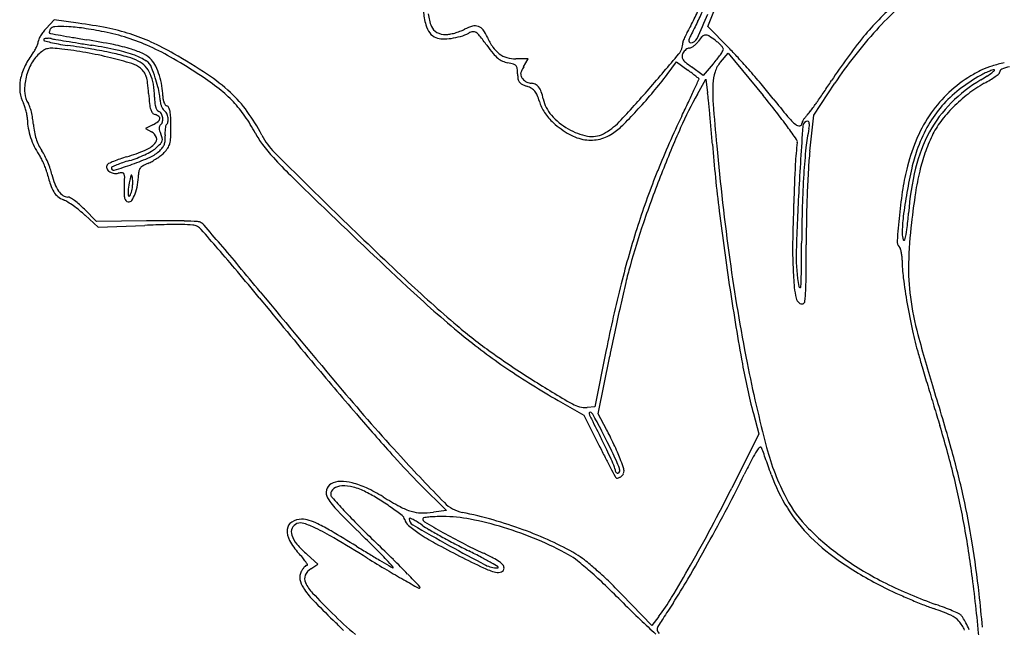
# Model space of a CAD drawing. Units: inches. Extents: x 8480 to 12620, y 27755 to 32169.
# Drawn here: x 11089 to 11452, y 31494 to 31719 of the extents above; entities that cross this region are included whole.
import ezdxf

# ---------------------------------------------------------------- set-up
doc = ezdxf.new("R2010")
doc.units = ezdxf.units.IN
doc.header["$MEASUREMENT"] = 0
doc.layers.add('freecads.com', color=7, linetype='Continuous')

msp = doc.modelspace()

# ---------------------------------------------------------------- linework, layer by layer
at = {"layer": 'freecads.com'}
for p, q in [((11342.59, 31716.23), (11345.1, 31722.46)), ((11101.25, 31718.69), (11098.32, 31715.55)), ((11110.13, 31717.5), (11101.25, 31718.69)), ((11350.25, 31708.52), (11342.59, 31716.23)), ((11347.31, 31703.13), (11350.15, 31706.45)), ((11350.15, 31706.45), (11363.02, 31690.78)), ((11276.29, 31704.31), (11271.79, 31704.31)), ((11274.63, 31701.41), (11276.29, 31704.31)), ((11327.56, 31698.52), (11331.1, 31703.22)), ((11331.1, 31703.22), (11335.25, 31700.18)), ((11340.89, 31698.18), (11336.64, 31701.33)), ((11344.63, 31702.49), (11340.89, 31698.18)), ((11338.78, 31691.31), (11341.86, 31696.81)), ((11341.86, 31696.81), (11342.55, 31691.81)), ((11381.74, 31683.56), (11389.52, 31695.32)), ((11380.31, 31670.18), (11381.74, 31683.56)), ((11137.71, 31679.97), (11135.03, 31678.57)), ((11135.03, 31678.57), (11137.21, 31677.4)), ((11116.89, 31644.21), (11112.43, 31648.76)), ((11112.69, 31646.54), (11117.49, 31642.13)), ((11135.39, 31644.51), (11116.89, 31644.21)), ((11117.49, 31642.13), (11134.77, 31642.84)), ((11305.11, 31596.81), (11300.89, 31575.81)), ((11302.18, 31573.17), (11306.4, 31594.49)), ((11287.39, 31578.16), (11296.89, 31572.73)), ((11300.89, 31575.81), (11298.08, 31575.61)), ((11296.89, 31572.73), (11302.52, 31561.47)), ((11305.2, 31567.49), (11302.18, 31573.17)), ((11359.45, 31573.35), (11361.46, 31565.81)), ((11361.46, 31565.81), (11351.44, 31545.81)), ((11236.46, 31547.17), (11246.11, 31537.53)), ((11246.11, 31537.53), (11241.29, 31536.89)), ((11198.67, 31517.72), (11194.65, 31521.27)), ((11196.03, 31515.99), (11198.67, 31517.72)), ((11321.97, 31495.07), (11310.93, 31506.51)), ((11324.54, 31498.44), (11321.97, 31495.07))]:
    msp.add_line(p, q, dxfattribs=at)
for centre, radius, start, end in [((11289.6, 31743.04), 55.27, 333.0682, 338.7895), ((11473.45, 31652.97), 94.43, 130.7133, 140.8906), ((11512.13, 31617.09), 145.2, 133.1049, 137.6206), ((11265.73, 31724.5), 28.28, 185.0836, 195.5618), ((11256.33, 31722.67), 17, 185.9333, 202.0084), ((11281.63, 31746.98), 62.56, 330.9172, 336.1062), ((11175.75, 31788.33), 179.99, 334.8424, 337.9887), ((11111.14, 31703.57), 17.55, 136.9368, 142.6079), ((11101.56, 31714.18), 2.02, 93.1886, 148.2825), ((11103.89, 31672.5), 43.76, 87.2768, 93.1886), ((11103.03, 31654.57), 61.72, 81.5926, 87.2768), ((11087.63, 31548.51), 170.48, 78.7951, 82.4162), ((11088.75, 31557.93), 159.4, 78.7937, 81.5926), ((11105.63, 31639.36), 77.87, 72.2897, 78.7951), ((11247.61, 31719.45), 9.47, 195.5618, 215.8914), ((11244.55, 31717.91), 4.29, 202.0083, 242.2306), ((11259.51, 31702.04), 14.83, 104.7919, 117.0138), ((11256.68, 31712.77), 3.73, 70.7075, 104.792), ((11256.69, 31712.81), 3.69, 36.3572, 70.7075), ((11400.68, 31680.76), 73.67, 150.9173, 152.7548), ((12015.48, 31374.27), 758.92, 153.06826, 153.49431), ((11107.18, 31706.22), 12.78, 148.8362, 155.2615), ((11109.5, 31704.82), 15.49, 142.608, 148.8361), ((11098.54, 31709.53), 2.36, 98.4924, 114.0324), ((11098.86, 31707.39), 4.52, 87.2004, 98.4923), ((11098.64, 31702.87), 9.05, 80.4817, 87.2003), ((11100.87, 31714.08), 1.43, 167.2295, 180.7905), ((11099.7, 31714.07), 0.251, 180.7904, 229.7078), ((11101.66, 31713.91), 2.23, 156.1188, 167.2293), ((11099.97, 31714.39), 0.676, 229.708, 259.5342), ((11102.87, 31713.37), 3.56, 148.2826, 156.119), ((11422.52, 33460.51), 1776.34, 259.53405, 259.65873), ((11178.44, 32122.9), 416.64, 259.6586, 260.2634), ((11239.52, 32478.82), 777.76, 260.26337, 260.64244), ((11105.08, 31640.34), 75.39, 72.1106, 78.7938), ((11104.03, 31637.08), 78.82, 65.6466, 72.1106), ((11108.42, 31648.1), 68.69, 65.2912, 72.2897), ((11243.91, 31716.78), 4.89, 215.8913, 249.1833), ((11244.78, 31719.07), 7.35, 249.1832, 268.7318), ((11245.83, 31720.34), 7.04, 242.2306, 269.9999), ((11245.08, 31732.84), 21.13, 268.7319, 277.6257), ((11245.83, 31721.29), 7.98, 270, 280.6281), ((11243.27, 31734.94), 21.88, 280.628, 285.6358), ((11244.77, 31735.18), 23.48, 277.6257, 286.2243), ((11242.8, 31736.62), 23.62, 285.6358, 290.5485), ((11245.34, 31729.84), 16.37, 290.5484, 297.0138), ((11246.51, 31729.2), 17.26, 286.2242, 297.0558), ((11256.78, 31709.09), 5.32, 99.2963, 117.0558), ((11256.18, 31712.76), 1.6, 55.9606, 99.2964), ((11253.98, 31709.51), 5.53, 37.6651, 55.9608), ((11134.06, 31616.94), 157.03, 36.0414, 37.6651), ((11248.07, 31706.47), 14.39, 23.8763, 36.3571), ((11281.67, 31721.34), 22.35, 203.8763, 214.471), ((11383.93, 31689.61), 54.74, 155.2066, 157.0723), ((11379.76, 31691.53), 50.14, 152.7548, 155.2065), ((11347.74, 31707.28), 12.75, 153.4943, 161.4751), ((11336.29, 31712.92), 2.62, 270, 334.8425), ((11354.12, 31699.84), 18.58, 136.6231, 143.952), ((11341.8, 31711.48), 1.63, 93.1015, 136.6231), ((11341.83, 31710.92), 2.2, 57.8686, 93.1015), ((11322.33, 31679.87), 38.86, 53.5233, 57.8686), ((11550.39, 31590.42), 193.59, 140.8906, 146.8391), ((11528.31, 31602.32), 167.1, 137.6205, 141.9384), ((11080.33, 31715.57), 15.98, 328.4551, 334.0907), ((11082.58, 31714.48), 13.48, 334.0907, 339.8826), ((11092.88, 31710.7), 2.51, 339.8826, 0), ((11097.45, 31710.7), 2.06, 155.2615, 179.9999), ((11097.72, 31711.38), 0.33, 114.0324, 180), ((11097.79, 31711.38), 0.403, 180, 254.6714), ((11115.74, 31776.86), 68.29, 254.6713, 256.6407), ((11100.3, 31701.08), 7.16, 86.6235, 101.7706), ((11111.16, 31757.58), 48.48, 256.6407, 260.0504), ((11180.75, 32192.57), 487.48, 260.4816, 260.6847), ((11096.9, 31643.39), 64.95, 83.6299, 86.6236), ((12686.23, 41370.6), 9788.17, 260.684684, 260.707603), ((11118.79, 31801.07), 92.64, 260.0505, 262.1507), ((12659.91, 41209.8), 9625.22, 260.707656, 260.735387), ((11064.99, 31410.86), 301.26, 80.4229, 82.1507), ((13140.14, 44153.74), 12608.08, 260.735358, 260.758048), ((11061.17, 31396.53), 319.13, 78.7989, 80.6424), ((11087.21, 31537.13), 174.46, 77.6605, 80.7579), ((11110.16, 31643.92), 66.93, 72.9271, 78.7988), ((11095.41, 31618.04), 99.72, 59.9711, 65.6466), ((11092.92, 31614.41), 105.78, 60.2266, 65.2912), ((11312.26, 31746.61), 63.36, 216.0414, 219.4475), ((11272.03, 31714.72), 10.66, 214.471, 232.9043), ((11326.92, 31710.27), 6.47, 320.3622, 0), ((11335.09, 31710.27), 1.7, 157.0724, 180.0001), ((11336.82, 31704.88), 3.64, 115.4144, 128.1285), ((11335.87, 31706.87), 1.44, 90, 115.4144), ((11336.46, 31711.06), 0.849, 161.4751, 210.4691), ((11336.29, 31710.96), 0.653, 210.4691, 270), ((11335.87, 31709.72), 1.41, 270, 298.2678), ((11333.53, 31714.07), 6.36, 298.2679, 307.5198), ((11332.52, 31715.4), 8.02, 307.5198, 316.0836), ((11331.83, 31716.06), 8.98, 316.0836, 323.952), ((11335.36, 31697.5), 16.93, 48.592, 53.5233), ((11338.48, 31701.04), 12.22, 42.2955, 48.5921), ((11340.13, 31702.54), 9.98, 36.0051, 42.2955), ((11347.46, 31707.87), 0.92, 359.8541, 36.0051), ((11265.89, 31624.7), 118.92, 42.3241, 44.8169), ((11113.84, 31690.22), 26.04, 142.9767, 154.8775), ((11105.73, 31695.35), 14.76, 132.6746, 152.5387), ((11079.81, 31715.89), 16.59, 322.9766, 328.4551), ((11104.37, 31696.82), 12.76, 123.2351, 132.6747), ((11099.7, 31703.94), 4.24, 101.7707, 123.2351), ((11089.17, 31574.23), 134.55, 79.7921, 83.6299), ((11086.33, 31558.46), 150.57, 76.2648, 79.7922), ((11089.86, 31558.23), 151.81, 77.5376, 80.4229), ((11083.41, 31546.51), 162.87, 73.4026, 76.2649), ((11099.8, 31603.21), 105.75, 74.2272, 77.5376), ((11114.26, 31660.79), 47.88, 69.5535, 77.6604), ((11122.62, 31684.01), 21.79, 63.5468, 74.2272), ((11120.64, 31678.06), 31.21, 64.0484, 72.9271), ((11122.77, 31683.61), 23.52, 57.9113, 69.5534), ((11130.09, 31697.48), 9.63, 42.7194, 64.0484), ((11035.8, 31514.56), 220.81, 56.4374, 60.2266), ((11273.49, 31714.71), 13.16, 219.4475, 230.3756), ((11269.87, 31710.33), 7.47, 230.3756, 245.8123), ((11270.93, 31713.26), 8.83, 232.9042, 253.5005), ((11271.79, 31716.18), 11.87, 253.5005, 269.9999), ((10818.59, 32131.36), 666.55, 318.90502, 320.36214), ((11335.89, 31705.07), 2.79, 151.845, 176.3617), ((11334.77, 31705.14), 1.67, 176.3617, 212.4224), ((11337.17, 31704.39), 4.24, 139.8361, 151.8451), ((11337.28, 31704.29), 4.39, 128.1285, 139.8362), ((11320.04, 31724.86), 33.21, 321.5873, 325.0889), ((11319.18, 31725.46), 34.27, 325.0889, 327.8821), ((11347.2, 31707.87), 1.18, 327.8821, 359.8541), ((11111.54, 31484.13), 327.69, 41.1541, 42.324), ((11518.69, 31609.85), 154.89, 141.9384, 146.5093), ((11107.36, 31693.26), 18.88, 154.8775, 170.0203), ((11111.19, 31692.51), 20.92, 152.5387, 167.8354), ((11127.45, 31694.24), 8.72, 49.299, 73.4026), ((11128.34, 31695.5), 8.96, 42.7595, 63.5467), ((11127.3, 31694.54), 10.37, 24.1331, 42.7594), ((11132.65, 31699.36), 4.93, 20.8089, 57.9113), ((11130.18, 31697.56), 9.5, 25.4942, 42.7194), ((11051.11, 31668.38), 92.15, 18.3352, 20.8089), ((11114.6, 31690.13), 26.76, 17.5392, 25.4941), ((11044.25, 31529.54), 201.94, 56.6234, 59.9711), ((11270.44, 31711.61), 8.88, 245.8122, 259.3748), ((11264.88, 31681.97), 21.28, 73.6411, 79.3747), ((11270.31, 31700.45), 2.02, 41.3973, 73.641), ((11270.45, 31700.57), 1.83, 6.8859, 41.3973), ((11293.11, 31690.81), 21.3, 150.1475, 155.0318), ((11337.43, 31706.83), 4.82, 212.4225, 230.4367), ((11369.22, 31745.3), 54.73, 230.4367, 233.4732), ((11307.02, 31735.19), 49.84, 319.0038, 321.5873), ((11355.3, 31696.29), 10.52, 139.45, 161.7283), ((11455.54, 31675.72), 27.16, 107.0835, 115.599), ((11459.42, 31663.09), 40.38, 100.4236, 107.0836), ((11457.64, 31684.8), 16.97, 102.2224, 112.3978), ((11127.88, 31694.75), 8.05, 35.3376, 49.2991), ((11129.58, 31695.95), 5.97, 17.8786, 35.3376), ((11123.69, 31694.05), 12.16, 6.7217, 17.8787), ((11123.08, 31692.65), 14.99, 9.0501, 24.133), ((11087.69, 31680.5), 53.62, 14.6246, 18.3352), ((11111.93, 31689.29), 29.56, 9.8241, 17.5391), ((11101.29, 31616.12), 98.25, 51.6956, 56.6234), ((11120.75, 31642.61), 67.14, 47.2398, 56.4375), ((11255.96, 31698.83), 16.42, 360, 6.886), ((11285.86, 31698.83), 13.47, 180, 188.0868), ((11276.51, 31698.53), 3, 155.0319, 175.7926), ((11275.28, 31698.62), 1.76, 175.7926, 205.207), ((11277.79, 31699.81), 4.54, 205.207, 219.6902), ((11207.07, 31789.1), 150.74, 320.0232, 323.0649), ((11262.03, 31600.62), 123.58, 52.7499, 53.6689), ((11296.55, 31646.02), 66.54, 51.2891, 52.7499), ((11224.26, 31555.82), 182.14, 50.8299, 51.2891), ((11361.28, 31694.32), 16.81, 161.7283, 177.4104), ((11097.03, 31471.45), 346.96, 39.9953, 41.1541), ((11465.32, 31655.89), 49.29, 121.2773, 133.0369), ((11474.61, 31642.77), 63.64, 120.4172, 128.9945), ((11463.96, 31658.14), 46.66, 115.5989, 121.2774), ((11462.82, 31662.84), 40.36, 117.4464, 120.4171), ((11406.14, 31760.13), 73.71, 300.4065, 302.5507), ((11459.02, 31670.15), 32.13, 113.9213, 117.4463), ((11432.09, 31719.48), 25.49, 302.5507, 307.285), ((11457.78, 31672.96), 29.04, 110.652, 113.9213), ((11428.21, 31726.72), 35.46, 301.7905, 305.3435), ((11448.38, 31697.89), 2.4, 90.367, 110.6521), ((11442.13, 31706.3), 8.92, 307.285, 315.38), ((11448.36, 31700.14), 0.155, 315.3799, 90.3668), ((11423.28, 31733.67), 43.98, 305.3433, 307.6848), ((11449.82, 31699.32), 0.57, 307.6849, 0), ((11451.65, 31699.32), 1.27, 112.3979, 180), ((11104.07, 31693.84), 15.54, 170.0202, 186.8463), ((11108.89, 31693), 18.56, 167.8354, 184.0033), ((11050.1, 31685.37), 86.25, 4.0926, 6.7216), ((11103.93, 31689.6), 34.38, 0.9388, 9.05), ((11102.04, 31684.24), 38.79, 10.3651, 14.6247), ((11119.66, 31690.62), 21.72, 0.1016, 9.8242), ((11274.97, 31697.28), 2.47, 188.0868, 216.4598), ((11275.14, 31697.41), 2.69, 216.4598, 243.275), ((11281.61, 31710.25), 17.07, 243.275, 250.1198), ((11277.33, 31699.43), 3.94, 219.6902, 232.6015), ((11278.33, 31700.73), 5.59, 232.6016, 242.5394), ((11278.17, 31700.43), 5.24, 242.5395, 252.7348), ((11271.84, 31683.23), 11.66, 60.3069, 70.1198), ((11277.39, 31697.9), 2.59, 252.7349, 270), ((11277.39, 31691.85), 3.46, 63.6367, 90), ((11277.35, 31691.78), 3.54, 37.7411, 63.6367), ((11275.16, 31690.08), 6.31, 19.4407, 37.7411), ((4190.51, 35043.87), 7893.64, 334.878737, 334.910135), ((11339.17, 31696.86), 0.219, 0.0001, 50.83), ((11338.89, 31696.86), 0.494, 334.9101, 0), ((11404.74, 31692.35), 60.31, 177.4103, 184.3863), ((11193.25, 31552.17), 221.36, 38.3728, 39.9953), ((11130.46, 31864.8), 308.04, 325.9065, 326.8391), ((11470.8, 31649.96), 54.03, 120.4065, 135.1394), ((11469.79, 31650.86), 51.02, 119.4389, 127.5319), ((11414.47, 31748.88), 61.53, 299.4389, 301.7905), ((11100.34, 31693.39), 11.79, 186.8464, 207.5436), ((11098.22, 31692.26), 7.87, 184.0033, 214.703), ((11237.5, 31698.78), 101.62, 184.0925, 186.247), ((11164.13, 31690.59), 25.82, 180.9388, 185.626), ((11128.63, 31689.11), 11.75, 0, 10.3651), ((11149.68, 31690.68), 8.3, 180.1016, 189.173), ((11131.5, 31654.37), 49.52, 43.4673, 51.6956), ((11133.72, 31656.64), 48.04, 36.003, 47.2398), ((11275.47, 31689.6), 4.33, 39.7564, 60.3068), ((11274.68, 31688.95), 5.35, 21.7985, 39.7564), ((11258.65, 31682.53), 22.62, 15.6414, 21.7985), ((11260.92, 31685.06), 21.41, 12.0718, 19.4407), ((10999.26, 31973.78), 426.82, 316.6966, 318.905), ((11172.79, 31817.84), 195.48, 317.5199, 320.0232), ((11463.39, 31621.32), 142.92, 150.6801, 156.2299), ((10431.49, 32117.55), 1000.67, 334.60115, 334.87869), ((11262.2, 31680.84), 81.09, 5.7859, 7.7704), ((11091.83, 31468.13), 350.88, 38.1042, 39.3867), ((11189.78, 31824.65), 236.41, 324.7693, 325.9065), ((11464.68, 31656.59), 48.34, 133.0368, 144.9694), ((11462.49, 31657.73), 44.39, 128.9945, 140.2306), ((11472.11, 31647.85), 54.82, 127.532, 135.2008), ((11081.28, 31683.45), 9.72, 18.989, 27.5436), ((11072.73, 31680.51), 18.75, 13.7588, 18.989), ((11088.21, 31685.33), 4.31, 17.8972, 34.7031), ((11067.85, 31678.75), 25.7, 13.4132, 17.8972), ((11147.77, 31688.96), 11.36, 186.247, 197.0424), ((11146.43, 31688.84), 8.04, 185.626, 196.8049), ((11142.58, 31687.68), 4.01, 196.8049, 213.1383), ((11145.61, 31689.11), 5.22, 180, 191.8197), ((11147.14, 31689.43), 6.79, 191.8197, 201.5335), ((11146.55, 31689.19), 6.15, 201.5336, 211.6331), ((11146.62, 31690.18), 5.2, 189.1729, 202.0418), ((11145.09, 31689.56), 3.55, 202.0418, 217.6726), ((11143.39, 31688.25), 1.4, 217.6725, 249.0064), ((11142.4, 31685.68), 1.35, 26.7698, 69.0064), ((11135.56, 31658.22), 43.92, 34.6518, 43.4674), ((11293.59, 31692.32), 13.67, 195.6414, 205.0319), ((11296.05, 31693.47), 16.38, 205.032, 213.2296), ((11294.82, 31692.31), 13.26, 192.0718, 221.5307), ((9604.92, 32510.02), 1915.68, 334.43042, 334.60116), ((10687.41, 31622.6), 658.83, 5.3617, 5.78592), ((12307.75, 31761.62), 965.98, 184.38623, 185.30869), ((11615.46, 31886.49), 317.19, 218.3727, 219.8878), ((11190.76, 31823.95), 235.2, 323.8088, 324.7693), ((11465.79, 31654.94), 46.97, 135.1394, 151.5037), ((11468.87, 31651.06), 50.26, 135.2009, 143.1787), ((11072.72, 31680.51), 18.76, 8.5292, 13.7587), ((11081.63, 31681.84), 9.76, 360, 8.5292), ((11063.78, 31677.78), 29.89, 8.9664, 13.4132), ((11140.37, 31686.69), 3.62, 197.0424, 218.8035), ((11139.13, 31685.69), 2.03, 218.8033, 252.3912), ((11137.01, 31679.01), 4.99, 54.1769, 72.3912), ((11140.39, 31686.25), 1.4, 213.1384, 249.0064), ((11139.22, 31683.21), 1.86, 27.7522, 69.0063), ((11139.42, 31682.35), 0.866, 347.9705, 54.177), ((11136.99, 31682.04), 4.38, 6.0011, 27.7522), ((11143.61, 31687.39), 2.7, 211.6332, 230.3098), ((11139.49, 31682.42), 3.75, 27.0727, 50.3098), ((11138.41, 31681.86), 4.97, 8.2356, 27.0727), ((11139.03, 31683.98), 5.13, 11.0902, 26.7698), ((11130.15, 31682.24), 14.17, 2.2782, 11.0903), ((11056.02, 31679.29), 88.36, 0, 2.2783), ((11120.83, 31648.04), 61.83, 27.8294, 34.6518), ((11119.33, 31646.18), 65.83, 27.1302, 36.003), ((11297.41, 31694.35), 18, 213.2297, 221.0434), ((11303.59, 31700.07), 24.97, 221.5307, 239.8803), ((11182.48, 31808.96), 182.34, 315.1014, 317.5199), ((11641.66, 31535.5), 342.19, 154.4305, 158.1216), ((10615.88, 31615.89), 730.67, 4.91843, 5.36167), ((11211.71, 31562.14), 198.53, 36.1397, 38.1042), ((11391.86, 31699.61), 25.77, 219.8878, 229.4085), ((11386.93, 31676.17), 10.62, 141.2765, 147.392), ((11388.44, 31674.96), 12.55, 135.8828, 141.2765), ((11370.12, 31692.73), 12.97, 315.8828, 323.8087), ((11468.01, 31654.25), 52.41, 144.9694, 156.392), ((11461.65, 31658.43), 43.29, 140.2306, 151.6252), ((11108.5, 31681.84), 17.11, 180, 190.5935), ((11062.73, 31677.62), 30.95, 4.635, 8.9665), ((11121.8, 31682.4), 28.32, 184.6351, 190.336), ((11130.67, 31693.41), 15.17, 297.6524, 306.0771), ((11138.59, 31682.53), 1.71, 306.0771, 347.9705), ((11142.09, 31678.84), 2.06, 164.1753, 183.8384), ((11140.81, 31679.21), 0.733, 121.7174, 164.1752), ((11139.49, 31681.35), 1.78, 301.7174, 344.1075), ((11137.04, 31682.04), 4.33, 344.1075, 6.001), ((11151.83, 31677.41), 9.64, 167.8499, 173.9306), ((11143.35, 31679.23), 0.969, 135, 167.8498), ((11141.08, 31681.51), 2.25, 315, 348.1351), ((11138.98, 31681.95), 4.39, 348.1351, 8.2357), ((11050.83, 31679.29), 93.56, 357.5217, 360), ((11299.98, 31696.59), 21.4, 221.0433, 227.9041), ((11307.49, 31704.91), 32.62, 227.9041, 240.6006), ((11293.98, 31696.01), 21.83, 297.4963, 316.6966), ((11290.27, 31701.56), 30.17, 305.9543, 315.1014), ((11075.11, 31462.39), 367.68, 35.2437, 36.1398), ((11376.33, 31681.48), 1.9, 229.4085, 277.8702), ((13669.1, 31526.57), 2296.51, 176.18111, 176.7944), ((11376.47, 31680.51), 0.921, 277.8701, 0), ((11378.63, 31680.51), 1.25, 153.6522, 180), ((11385.35, 31677.18), 8.75, 147.392, 153.6524), ((11379.6, 31679.39), 1.91, 90, 176.1811), ((11379.6, 31680.95), 0.354, 25.398, 90), ((11378.06, 31680.22), 2.06, 7.7561, 25.3981), ((11371.68, 31680.28), 8.47, 348.258, 355.4653), ((11375.99, 31679.94), 4.15, 355.4653, 7.7561), ((11453.6, 31662.5), 31.18, 143.1787, 154.5854), ((11117.33, 31683.49), 26.1, 190.5934, 198.3153), ((11113.33, 31680.86), 19.7, 190.3359, 197.8186), ((11135.43, 31674.07), 3.77, 18.997, 61.8451), ((11143.99, 31678.97), 3.97, 183.8385, 197.5636), ((11149.66, 31680.76), 9.91, 197.5636, 204.4954), ((11132.36, 31672.89), 9.09, 14.2127, 24.4955), ((11153.88, 31677.19), 11.7, 173.9305, 180.0145), ((11157.75, 31677.19), 15.58, 180.0145, 184.9242), ((11131.98, 31674.97), 10.3, 355.576, 4.9242), ((11202.11, 31690.94), 30.07, 207.8294, 217.3808), ((11200.51, 31687.78), 25.39, 207.1302, 225.1763), ((11302.55, 31698.28), 22.9, 239.8803, 259.0393), ((11300.02, 31691.65), 17.4, 240.6006, 260.9218), ((11299.91, 31684.63), 9, 259.0393, 297.4963), ((11299.12, 31689.36), 15.1, 284.2234, 305.9543), ((11738.68, 31500.07), 443.73, 156.2299, 158.6152), ((10566.45, 31611.63), 780.28, 4.49642, 4.91835), ((11448.66, 31664.28), 70.15, 168.258, 174.0684), ((11473.46, 31650.78), 55.69, 151.5036, 166.3513), ((11474.23, 31651.63), 57.59, 151.6252, 160.8241), ((11484.16, 31647.98), 65.01, 154.5854, 160.6564), ((11118.36, 31683.83), 27.18, 198.3153, 205.8994), ((11113.48, 31681.47), 21.76, 205.8994, 214.8602), ((11111.51, 31680.28), 17.8, 197.8186, 205.7216), ((11111.87, 31680.45), 18.19, 205.7215, 213.4954), ((11130.71, 31680.67), 10.91, 292.5773, 315.4777), ((11136.9, 31674.58), 2.22, 315.4778, 18.9971), ((11117.53, 31695.15), 31.9, 311.7808, 316.0209), ((11138.4, 31675.01), 2.9, 316.0209, 340.6547), ((11139.39, 31674.67), 1.84, 340.6547, 14.2127), ((11137.32, 31674.46), 4.92, 324.0702, 340.1451), ((11136.99, 31674.58), 5.27, 340.1451, 355.576), ((11138.67, 31674.38), 5.47, 326.438, 345.33), ((11133.58, 31675.71), 10.73, 345.3301, 357.5217), ((11235.02, 31716.08), 71.49, 217.3808, 222.3822), ((11299.45, 31688.06), 13.76, 260.9218, 284.2234), ((11893.15, 31715.96), 550.51, 184.4964, 187.0776), ((12300.05, 31760.9), 958.25, 185.30865, 187.84102), ((11475.25, 31660.44), 100.43, 172.5511, 177.15), ((11374.13, 31673.66), 1.56, 352.551, 35.2437), ((11483.51, 31647.48), 69.32, 156.392, 165.6537), ((11085.17, 31661.74), 12.75, 27.8468, 34.8601), ((11080.9, 31659.95), 18.95, 26.8989, 33.4953), ((11063.9, 31651.33), 38.01, 22.9807, 26.8989), ((11149.05, 31599.71), 71.59, 106.9873, 109.2009), ((11106.62, 31738.6), 73.64, 286.9873, 292.5773), ((11117.73, 31704.52), 39.45, 290.993, 295.4498), ((11119.73, 31700.31), 34.79, 295.4498, 300.0369), ((11131.37, 31679.96), 13.05, 294.1318, 312.9732), ((11132.22, 31678.7), 9.84, 300.037, 311.7808), ((11124.42, 31689.67), 26.57, 303.4777, 307.6803), ((11134.77, 31676.31), 8.06, 312.9732, 324.0703), ((11132.93, 31678.65), 12.65, 307.6803, 314.9999), ((11134.32, 31677.27), 10.69, 315, 326.438), ((13740.27, 34243.22), 3628.26, 225.17632, 225.7078), ((11623.99, 31646.06), 246.43, 174.0683, 176.3489), ((11523.22, 31654.96), 143.72, 173.9183, 176.6044), ((11477.96, 31650.34), 61.54, 160.8241, 167.2192), ((11485.37, 31647.55), 66.3, 160.6564, 166.6388), ((11070.94, 31654.23), 28.84, 24.037, 27.8468), ((11070.14, 31653.87), 29.72, 20.254, 24.037), ((11063.77, 31651.27), 38.15, 19.0662, 22.9807), ((11122.02, 31664.41), 1.44, 148.2826, 198.6661), ((11121.83, 31664.53), 1.21, 114.5489, 148.2825), ((11142.89, 31618.42), 51.9, 112.298, 114.5488), ((11141.71, 31622.13), 46.4, 111.9676, 114.2719), ((11140.54, 31624.13), 45.72, 109.2008, 112.298), ((11085.81, 31789.95), 132.19, 286.5524, 289.5816), ((11137.79, 31631.85), 35.92, 108.3015, 111.9674), ((11147.29, 31603.12), 66.18, 105.981, 108.3014), ((11119.78, 31699.18), 33.74, 285.9811, 290.993), ((11100.14, 31749.67), 89.44, 289.5816, 294.1318), ((11135.92, 31661.66), 3.69, 119.4611, 140.1929), ((11142.29, 31650.39), 16.63, 112.6764, 119.461), ((11130.23, 31679.25), 14.65, 292.6765, 299.2914), ((11124.19, 31690.02), 26.99, 299.2915, 303.4777), ((11310.81, 31785.25), 174.1, 222.3822, 225.3699), ((12300.24, 31619.37), 926.44, 177.14996, 178.04789), ((11504.6, 31642.08), 91.1, 165.6538, 170.949), ((11082.04, 31658.26), 17.03, 14.5151, 20.254), ((11174.09, 31682.09), 78.06, 194.5151, 198.0268), ((11081.27, 31657.32), 19.64, 12.6315, 19.0662), ((11125.93, 31667.33), 26.14, 192.6316, 200.641), ((11122.92, 31664.71), 2.39, 198.666, 233.2016), ((11123.89, 31666), 4, 233.2016, 258.5877), ((11122.8, 31664.05), 0.418, 114.2719, 179.9999), ((11123.23, 31664.05), 0.846, 180, 286.5524), ((11124.04, 31666.76), 4.77, 258.5877, 280.8222), ((11126.35, 31654.68), 7.53, 89.2325, 100.8222), ((11126.44, 31661.48), 0.723, 24.8086, 89.2324), ((11124.86, 31660.75), 2.46, 358.3964, 24.8084), ((11131.76, 31660.08), 2.41, 148.9771, 167.9895), ((11129.82, 31661.25), 0.139, 20.7146, 148.977), ((11125.9, 31659.76), 4.33, 9.1802, 20.7146), ((11109.49, 31661.59), 22.89, 350.5311, 359.8832), ((11138.35, 31661.53), 5.97, 165.9608, 179.8833), ((11135.1, 31662.34), 2.62, 140.1929, 165.9608), ((12066.19, 32550.44), 1249.33, 225.3699, 226.06799), ((11609.72, 31548.33), 307.78, 158.1216, 162.1181), ((11757.13, 31492.85), 463.55, 158.6152, 160.9998), ((11717.21, 31640.11), 339.84, 176.3488, 178.3466), ((11810.22, 31637.93), 431.22, 176.6044, 177.7884), ((11600.22, 31622.6), 186.91, 167.2192, 170.0128), ((11517.96, 31639.97), 101.48, 166.3513, 175.8256), ((11518.22, 31639.75), 100.06, 166.6388, 171.3512), ((11112.56, 31662.07), 13.34, 198.0268, 210.9987), ((11112.27, 31662.18), 11.54, 200.641, 215.3974), ((10997.19, 31664.33), 130.18, 356.8692, 358.3965), ((11164.5, 31651.89), 36.12, 169.4754, 174.3336), ((11209.77, 31643.48), 82.16, 167.9894, 169.4754), ((11112.69, 31658.96), 17.59, 352.68, 357.0427), ((11122.23, 31659.17), 8.04, 1.4283, 9.1802), ((11113.06, 31658.94), 17.22, 357.0427, 1.4282), ((11114.65, 31660.73), 17.66, 339.1738, 350.531), ((11106.87, 31658.65), 6.72, 210.9987, 230.8512), ((11108.31, 31659.37), 6.68, 215.3974, 235.3638), ((11106.33, 31656.5), 3.2, 235.3638, 270), ((11186.97, 31653.95), 59.89, 176.8693, 179.5758), ((11133.37, 31654.34), 6.27, 179.5759, 193.7774), ((11132.79, 31655.04), 4.26, 174.3336, 197.7792), ((11129, 31653.82), 0.273, 197.7792, 334.7474), ((11119.96, 31658.09), 10.27, 334.7475, 345.9107), ((11120.65, 31658.45), 11.24, 325.4111, 339.1737), ((11120.44, 31657.97), 9.78, 345.9108, 352.68), ((12067.17, 31616.29), 692.07, 176.79446, 178.68586), ((11861.87, 31635.93), 482.91, 177.7884, 178.9378), ((11586.46, 31629.04), 173.99, 170.949, 174.2116), ((11600.14, 31622.62), 186.83, 170.0129, 172.7696), ((11740.3, 31605.97), 324.69, 171.3513, 173.3119), ((11107.68, 31659.65), 8, 230.8512, 248.2642), ((11101.16, 31643.28), 9.62, 57.968, 68.2642), ((11083.84, 31615.59), 42.28, 54.5367, 57.968), ((11106.33, 31651.63), 1.67, 57.8945, 90), ((11094.65, 31633.02), 23.65, 53.2621, 57.8946), ((11080.63, 31611.09), 47.81, 51.1524, 54.5367), ((11092.71, 31630.41), 26.9, 48.3047, 53.2621), ((11085.83, 31622.69), 37.24, 44.4202, 48.3047), ((11129.11, 31653.3), 1.89, 193.7774, 223.996), ((11128.89, 31653.09), 1.59, 223.996, 258.3678), ((11128.83, 31652.8), 1.3, 258.3678, 325.4112), ((13262.04, 33791.73), 2972.94, 226.06798, 226.92306), ((12253.68, 31620.95), 879.86, 178.04789, 178.99876), ((11084.33, 31615.68), 41.91, 47.4171, 51.1525), ((12411.31, 31780.3), 1072.65, 187.07758, 188.64448), ((11968.25, 31632.87), 590.98, 178.34655, 179.66663), ((11751.19, 31612.34), 339.56, 174.2116, 175.8173), ((11293.14, 31656.38), 123.93, 353.0171, 355.8256), ((11155.59, 31139.83), 503.44, 91.448, 92.3705), ((11142.35, 31214.32), 430.24, 89.9065, 90.9271), ((11145.91, 31522.99), 120.16, 88.7741, 91.4481), ((11142.74, 31456.9), 187.66, 88.0091, 89.9065), ((11146.89, 31568.79), 74.36, 85.7369, 88.7741), ((11141.4, 31418.35), 226.23, 86.76, 88.009), ((11152.09, 31638.56), 4.39, 61.8451, 85.7369), ((11154.02, 31641.29), 2.94, 58.8582, 86.7599), ((11153.17, 31639.88), 4.59, 40.7757, 58.8582), ((9411.2, 30137.54), 2304.91, 40.54722, 40.77571), ((12325.07, 32792.61), 1601.67, 225.70781, 226.90803), ((11640.27, 31538.47), 339.87, 162.1181, 165.9048), ((11566.22, 31558.59), 261.63, 160.9998, 164.6591), ((11786.67, 31637.33), 407.69, 178.9378, 180.2427), ((11462.34, 31640.1), 47.92, 172.7696, 180.3512), ((11577.81, 31625.02), 161.1, 173.3119, 178.6317), ((11151.85, 31638.12), 4.89, 41.269, 61.845), ((10037.92, 30660.58), 1486.92, 40.90446, 41.26886), ((11422.53, 31639.86), 8.1, 180.3511, 196.6791), ((11394.32, 31643.99), 22, 342.9206, 353.0172), ((10463.84, 31038.08), 919.62, 39.88342, 40.54713), ((11513.16, 31633.9), 139.22, 178.9988, 182.7131), ((9466.97, 31647.42), 1910.34, 359.32715, 359.66657), ((10374.51, 31631.35), 1004.48, 359.63725, 0.24275), ((11415.29, 31636.91), 2.76, 175.8173, 225), ((11415.06, 31637.62), 0.304, 196.679, 342.9206), ((10632.01, 31175.27), 700.89, 40.00142, 40.9044), ((11435.55, 31630.77), 60.28, 178.6859, 190.0004), ((11412.15, 31633.77), 1.68, 18.4298, 45.0001), ((11403.04, 31630.73), 11.28, 11.9198, 18.4298), ((11400.61, 31630.22), 13.76, 5.599, 11.9199), ((12007.66, 31720.64), 663.1, 187.84099, 191.17812), ((11398.21, 31629.98), 16.18, 0, 5.599), ((11464.72, 31629.98), 50.33, 180, 187.4177), ((11496.68, 31626.96), 79.94, 178.6317, 187.6178), ((10238.4, 30844.99), 1214.71, 39.40318, 40.00135), ((9922.49, 30585.71), 1625.09, 39.45003, 39.88341), ((11492, 31578.95), 184.68, 164.6591, 166.6003), ((11602.43, 31638.13), 228.59, 182.713, 184.5884), ((11291.81, 31625.99), 85.38, 356.0851, 359.3271), ((11249.67, 31625.81), 129.3, 356.8943, 359.6373), ((11615.18, 32033.8), 562.57, 226.908, 229.5277), ((11820.27, 31493.27), 525.47, 165.9047, 168.6367), ((12024.04, 31452.2), 731.6, 166.60032, 167.29795), ((11649.11, 31653.99), 236.28, 187.4177, 189.7729), ((13889.27, 33849.87), 3512.03, 219.45007, 220.22196), ((11524.82, 31933.8), 429.36, 226.9231, 230.4898), ((12386.36, 31776.51), 1047.42, 188.64443, 190.16504), ((11395.35, 31621.51), 20.84, 184.5884, 195.449), ((11376.71, 31620.4), 0.537, 190.0005, 258.4997), ((11376.67, 31620.19), 0.318, 258.4996, 356.0851), ((11294.69, 31623.36), 84.22, 354.1495, 356.8943), ((14321.28, 34199.07), 4069.21, 219.40312, 219.85691), ((11378.93, 31616.97), 3.8, 195.449, 226.5498), ((11377.29, 31615.24), 1.42, 226.5498, 290.9936), ((11377.43, 31614.88), 1.04, 290.9936, 354.1494), ((11653.88, 31654.81), 241.12, 189.7729, 192.2043), ((11527.49, 31631.08), 111.03, 187.6178, 194.9359), ((12099.5, 31435.19), 808.95, 167.298, 167.98968), ((11368.95, 31745.22), 183.22, 229.5277, 234.5253), ((11939.56, 31469.22), 645.43, 167.98972, 168.80904), ((11535.26, 31629.16), 119.75, 192.2043, 196.3085), ((11393.81, 31774.93), 223.43, 230.4898, 235.8554), ((11903.55, 31731.4), 500.24, 194.936, 197.3302), ((11448.14, 31856.34), 319.66, 234.5254, 237.8197), ((12387.89, 31878.62), 1008.13, 196.30855, 196.598), ((11868.22, 31693.08), 520.96, 191.1781, 194.7077), ((12379.95, 32578.35), 1540.27, 219.85695, 220.79407), ((11432.61, 31832.14), 292.56, 235.8554, 240.2391), ((11579.49, 31631.83), 227.68, 190.165, 194.8839), ((15247.94, 32731.14), 3992.54, 196.59806, 196.70211), ((11536.26, 31996.38), 485.13, 237.8196, 239.8517), ((11844.95, 32120.94), 834.64, 220.22198, 222.46652), ((15652.12, 32852.42), 4414.52, 196.70218, 196.80531), ((10664.79, 31344.85), 797.44, 15.68124, 17.33019), ((11297.41, 31585.14), 9.55, 239.8517, 273.9996), ((11299.13, 31573.43), 0.365, 119.4543, 201.5163), ((11299.22, 31573.26), 0.55, 58.2824, 119.4543), ((11298.55, 31572.18), 1.83, 30.1196, 58.2825), ((14790.21, 32592.11), 3514.17, 196.80541, 196.92779), ((11941.07, 32199.6), 960.56, 220.79417, 221.96138), ((11321.84, 31582.38), 24.77, 201.5163, 206.5039), ((13730.06, 32783.28), 2715.82, 206.5039, 206.67968), ((11159.49, 31491.5), 162.59, 28.976, 30.1196), ((11201.81, 31514.94), 114.21, 27.0317, 28.9761), ((11137.62, 31482.19), 186.28, 25.6839, 27.0317), ((11226.09, 31525.39), 89.62, 26.1864, 28.0187), ((11088.95, 31465.62), 354.73, 13.8339, 16.9279), ((11106.81, 31465.09), 220, 25.548, 26.6797), ((10523.71, 31186.95), 867.5, 25.16434, 25.6839), ((11165.05, 31495.37), 157.64, 24.986, 26.1864), ((11855.6, 31838.03), 618.37, 206.56632, 207.01872), ((11182.16, 31501.11), 136.49, 23.9297, 25.548), ((11169.5, 31497.45), 152.73, 23.7784, 24.9859), ((11388.66, 31541.39), 33.35, 146.8651, 152.8756), ((11365.2, 31556.7), 5.34, 129.0329, 146.8651), ((11362.11, 31560.52), 0.433, 20.8922, 129.0329), ((11305.13, 31538.76), 61.43, 19.7545, 20.8924), ((10341.61, 31192.74), 1085.2, 19.6141, 19.75459), ((11449.62, 31583.2), 88.18, 194.7077, 207.8393), ((11108.98, 31469.55), 336.07, 12.5363, 15.6812), ((11421.42, 31732.34), 261.72, 221.9614, 225.0325), ((11742.99, 32027.63), 696.42, 222.46659, 224.39329), ((11619.98, 31717.88), 353.89, 207.0186, 207.7057), ((11128.51, 31477.3), 195.19, 22.98, 23.9297), ((11285.79, 31544.98), 25.49, 18.5318, 25.1644), ((11250.54, 31533.15), 64.17, 21.4701, 23.7783), ((11231.77, 31525.77), 84.34, 19.3249, 21.47), ((11659.78, 31402.51), 337.97, 152.8756, 153.9734), ((10335.76, 31190.65), 1091.41, 19.44818, 19.61411), ((12029.75, 31933.07), 816.73, 207.70573, 207.96173), ((11306.13, 31552.62), 2.25, 359.9999, 22.98), ((11310.1, 31552.62), 1.72, 180.0001, 197.0286), ((11309.77, 31552.52), 1.36, 197.0286, 217.2479), ((11309.39, 31551.97), 0.666, 270, 347.8864), ((11307.72, 31552.33), 2.37, 347.8865, 18.5318), ((11305.45, 31551.61), 6.26, 4.9652, 19.3249), ((11309.73, 31551.98), 1.96, 334.3596, 4.9652), ((10039.45, 31086.03), 1405.64, 19.31095, 19.44823), ((11207.03, 31540.84), 7.42, 90.5842, 118.155), ((11207.13, 31531.04), 17.23, 75.8935, 90.5841), ((11310.23, 31551.1), 2.1, 207.9618, 225.0001), ((11309.54, 31552.35), 1.08, 217.2479, 240.2385), ((11309.08, 31549.95), 0.473, 225.0001, 270.1955), ((11309.39, 31552.07), 0.768, 240.2385, 270), ((11309.07, 31551.28), 1.8, 270.1954, 286.916), ((11308.76, 31552.31), 2.88, 286.916, 300.1748), ((11307.95, 31553.69), 4.48, 300.1747, 309.6902), ((11309.14, 31552.26), 2.62, 309.6902, 334.3595), ((10963.82, 31742.35), 436.53, 332.2006, 333.9733), ((11423.96, 31571.17), 61.4, 199.311, 212.1974), ((11133.11, 31476.49), 309.25, 10.4047, 13.834), ((11205.63, 31544.2), 3.96, 166.7368, 211.0665), ((11205.18, 31544.3), 3.5, 118.155, 166.7367), ((11205.91, 31543.49), 2.54, 123.0889, 179.4015), ((11207.84, 31540.53), 6.08, 93.6341, 123.0889), ((11208.29, 31533.55), 13.08, 74.7518, 93.6342), ((11204.38, 31520.08), 28.52, 64.6592, 75.8935), ((11205.35, 31522.78), 24.24, 62.8565, 74.7519), ((11187.82, 31485.12), 67.21, 58.7383, 64.6593), ((10786.01, 31828.87), 632.33, 331.93576, 333.4071), ((11224.26, 31555.42), 25.71, 211.0666, 224.2395), ((11204.98, 31543.5), 1.61, 179.4016, 222.3823), ((11584.3, 31889.66), 515.13, 222.3823, 223.1182), ((11185.46, 31483.99), 67.83, 58.393, 62.8565), ((11175.82, 31468.31), 86.24, 54.665, 58.393), ((11298.65, 31667.67), 146.35, 238.7384, 241.5863), ((11413.06, 31563.89), 46.83, 207.8393, 224.724), ((11159.43, 31480.77), 284.38, 9.0697, 12.5363), ((11536.87, 31859.84), 462.04, 224.2395, 225.8463), ((11392.25, 31709.83), 252.04, 223.1182, 224.8888), ((11157.73, 31442.8), 117.51, 52.2005, 54.665), ((11239.63, 31558.59), 22.33, 241.5863, 253.0066), ((11254.53, 31549.4), 12.83, 224.3934, 258.2799), ((10668.43, 31898.09), 770.46, 331.0421, 332.20061), ((11424.04, 31571.22), 61.5, 212.1974, 225.0692), ((11192.64, 31527.56), 6.75, 90, 122.8231), ((11192.64, 31524.85), 9.46, 72.9052, 90), ((11188.98, 31512.95), 21.91, 63.7818, 72.9051), ((11228.12, 31533.54), 2.67, 14.655, 52.2006), ((11234.89, 31535.31), 4.33, 194.655, 229.9127), ((11232.59, 31534.45), 0.199, 70.1398, 180), ((11234.96, 31534.45), 2.58, 180, 240.0707), ((11228.87, 31524.16), 11.14, 63.8302, 70.1399), ((11237.1, 31550.28), 13.64, 253.0067, 268.6758), ((11225.87, 31518.05), 17.95, 58.2386, 63.8302), ((11237.45, 31565.79), 29.15, 268.6757, 277.5565), ((11237.72, 31534.48), 0.33, 98.9435, 180.0001), ((11238.65, 31534.48), 1.27, 180, 239.4933), ((11244.21, 31493.25), 42.08, 96.3439, 98.9434), ((11243.39, 31500.59), 34.69, 92.391, 96.344), ((11244.78, 31467.38), 67.92, 90, 92.391), ((11244.78, 31482.58), 52.73, 78.9189, 90), ((11218.5, 31375.73), 164.54, 74.1695, 78.2799), ((11231.1, 31412.77), 123.87, 73.0655, 78.919), ((11221.44, 31386.09), 153.77, 69.8451, 74.1695), ((11194.46, 31529.86), 7.16, 174.8786, 208.7174), ((11190.95, 31530.18), 3.63, 122.8232, 174.8786), ((11192.4, 31529.55), 3.57, 156.4764, 198.1639), ((11192.04, 31529.71), 3.18, 110.9936, 156.4764), ((11192.31, 31529.02), 3.91, 72.1404, 110.9936), ((11183.64, 31502.12), 32.18, 63.9028, 72.1404), ((11155.29, 31444.24), 96.63, 59.3635, 63.9028), ((11167.34, 31469.01), 70.88, 59.3258, 63.7817), ((11532.9, 31849.93), 450.56, 224.8888, 226.0349), ((11260.6, 31565.86), 44.25, 229.9127, 236.3142), ((11716.06, 32370.12), 966.84, 240.07067, 240.99565), ((11212.88, 31497.07), 42.62, 55.3088, 58.2385), ((11259.05, 31563.77), 38.5, 235.3087, 239.9385), ((11506.47, 31989.03), 528.84, 239.4933, 240.3454), ((11363.46, 31744.17), 246.93, 239.9385, 241.1112), ((11227.55, 31401.09), 136.07, 67.4007, 73.0656), ((11225.63, 31397.51), 141.61, 65.3454, 69.8451), ((10816.26, 31812.74), 598.05, 330.40157, 331.9357), ((11447.61, 31598.12), 95.47, 224.724, 234.635), ((11078.07, 31466.39), 365.21, 7.28, 10.4047), ((11208.81, 31537.72), 23.52, 208.7174, 222.6688), ((11198.48, 31531.55), 9.96, 198.1639, 220.2946), ((10736.5, 30742.65), 915.4, 58.64034, 59.32583), ((10680.57, 30642.69), 1028.21, 58.56279, 59.36355), ((10879.49, 31182.75), 481.66, 45.0001, 45.8463), ((11280.89, 31596.31), 80.85, 236.3142, 241.3249), ((11378.13, 31770.75), 277.3, 241.1112, 242.3055), ((11345.88, 31706.97), 204.27, 240.3453, 242.7129), ((11238.45, 31427.28), 107.7, 60.6502, 67.4006), ((11434.98, 31582.19), 76.99, 225.0691, 236.4161), ((11219.06, 31549), 36.95, 220.2946, 228.644), ((11810.33, 32504.66), 1148.03, 238.64035, 238.89635), ((11092.72, 31395.98), 180.11, 43.2369, 45.0002), ((10716.72, 31003.72), 725.12, 45.32919, 46.03484), ((11394, 31803.11), 316.56, 241.3249, 243.1412), ((11529.27, 32033.2), 581.61, 240.99565, 242.48005), ((11376.96, 31768.52), 274.77, 242.3054, 243.5079), ((11337.16, 31690.06), 185.24, 242.7129, 245.2606), ((11240.25, 31429.37), 106.55, 59.7762, 65.3454), ((10696.76, 31882.41), 738.08, 329.89689, 331.04211), ((11025.83, 31459.44), 419.68, 6.4801, 9.0698), ((11152.81, 31486.1), 52.64, 40.1739, 42.6689), ((11176.67, 31506.25), 21.41, 35.2883, 40.174), ((11571.34, 32099.89), 679.69, 238.56275, 239.28192), ((11656.47, 32249.64), 850.19, 238.89632, 239.21694), ((11676.66, 32283.53), 889.64, 239.21697, 239.47411), ((11147.56, 31447.54), 104.84, 41.1976, 43.2369), ((10969.34, 31259.26), 365.79, 44.1517, 45.3292), ((11430.64, 31875.46), 397.66, 243.1412, 244.5603), ((11151.12, 31315.4), 231.5, 62.2088, 63.5078), ((11216.64, 31439.73), 90.96, 59.5992, 62.2088), ((11215.95, 31427.01), 104.39, 62.9484, 65.2606), ((11255.27, 31504.01), 17.93, 54.4375, 62.9484), ((11279.45, 31500.19), 24.05, 51.2593, 60.6501), ((11279.76, 31497.19), 28.06, 51.8529, 59.7763), ((11235.09, 31440.32), 100.38, 48.7846, 51.8529), ((11462.38, 31618.93), 120.99, 234.635, 243.4826), ((11200.46, 31510.66), 9.08, 145.1404, 151.845), ((11198.54, 31512), 6.73, 136.7527, 145.1405), ((11197.32, 31513.15), 5.06, 127.6311, 136.7526), ((11199.04, 31511.39), 5.5, 123.2338, 156.375), ((11183.45, 31511.05), 13.1, 29.7541, 35.2883), ((11194.68, 31516.57), 0.741, 90, 127.6312), ((11194.68, 31517.47), 0.166, 270, 29.7542), ((11402.48, 31815.7), 349.12, 239.2819, 240.4658), ((11244.43, 31550.51), 38.68, 239.4742, 241.9779), ((11226.33, 31516.5), 0.149, 241.978, 41.1977), ((11271.06, 31539.99), 26.17, 244.5603, 254.9043), ((11264.9, 31525.78), 9.44, 242.4801, 270.9368), ((11230.71, 31463.7), 63.18, 56.9632, 59.5992), ((11265.05, 31516.51), 0.176, 270.9368, 56.9633), ((11261.71, 31513.02), 6.85, 39.8574, 54.4376), ((11265.86, 31516.28), 1.53, 292.1284, 360), ((11265.62, 31516.28), 1.77, 360, 39.8575), ((11211.97, 31416.09), 131.88, 48.5953, 51.2594), ((11213.92, 31416.14), 132.51, 46.0272, 48.7846), ((10878.31, 31777.49), 526.68, 328.8929, 330.4016), ((11474.8, 31642.16), 148.98, 236.4161, 243.3399), ((11196.34, 31512.87), 4.4, 151.845, 190.0513), ((11200.38, 31513.59), 8.51, 190.0512, 213.378), ((11196.96, 31512.3), 3.23, 156.3751, 205.7207), ((11933.43, 32752.83), 1426.21, 240.46584, 240.7184), ((10124.87, 30439.43), 1542.76, 43.90873, 44.15166), ((11265.14, 31518.05), 3.44, 254.9042, 292.1284), ((11175.49, 31374.72), 187.04, 46.2378, 48.5954), ((11167.46, 31609.52), 193.99, 326.8031, 329.8969), ((10740.86, 31423.31), 705.16, 5.37016, 7.2799), ((11218.75, 31525.68), 30.5, 213.3779, 223.9836), ((11208.01, 31517.62), 15.49, 205.7206, 223.1354), ((11236.06, 31509.21), 0.396, 240.7185, 315), ((11236.12, 31509.14), 0.306, 314.9999, 43.9086), ((11048.47, 31242.09), 370.68, 44.8247, 46.2378), ((11166.59, 31367.09), 200.67, 44.0066, 46.0271), ((11460.81, 31614.29), 117.79, 243.34, 245.5656), ((11481.11, 31656.46), 162.93, 243.4827, 250.5608), ((11402.12, 31699.5), 281.5, 223.1354, 225.2429), ((11262.78, 31545.5), 77.64, 322.6918, 328.8929), ((11505.3, 31712.22), 225.35, 245.5656, 246.9352), ((11504.17, 31709.55), 222.46, 246.9351, 248.3081), ((11092.93, 31467.06), 352.15, 4.4503, 6.4801), ((11428.51, 31728.14), 322.03, 223.9836, 225.8647), ((11550.91, 31741.46), 337.71, 224.8247, 226.3187), ((19827.51, 25943.22), 10155.09, 146.803134, 146.823073), ((11460, 31598.51), 102.95, 248.3081, 250.7509), ((11396, 31415.23), 91.18, 66.454, 70.7509), ((11387.36, 31390.82), 118.77, 68.9383, 70.5609), ((11399.59, 31422.59), 84.72, 66.8482, 68.9383), ((11316.76, 31613.4), 160.25, 225.243, 229.4132), ((18357.52, 26905.13), 8398.34, 146.849594, 146.867929), ((17105.41, 27722.94), 6902.82, 146.82304, 146.849625), ((11429.11, 31491.22), 8.29, 41.5218, 66.4539), ((11398.06, 31419.01), 88.62, 65.1819, 66.8482), ((11433.78, 31496.25), 3.52, 47.8973, 65.1818), ((11433.93, 31496.41), 3.29, 29.9116, 47.8973), ((11380.26, 31465.54), 65.21, 27.8608, 29.9117), ((11077, 31365.85), 182.77, 44.189, 45.8648), ((11467.07, 31653.67), 216.31, 226.3188, 228.4048), ((11325.68, 31493.65), 1.84, 147.1501, 234.6044), ((11481.6, 31392.97), 187.44, 146.8678, 147.1501), ((11426.04, 31488.5), 12.39, 22.9829, 41.5217), ((11379.81, 31465.3), 65.72, 25.4219, 27.8608)]:
    msp.add_arc(centre, radius, start, end, dxfattribs=at)

doc.saveas('drawing.dxf')
